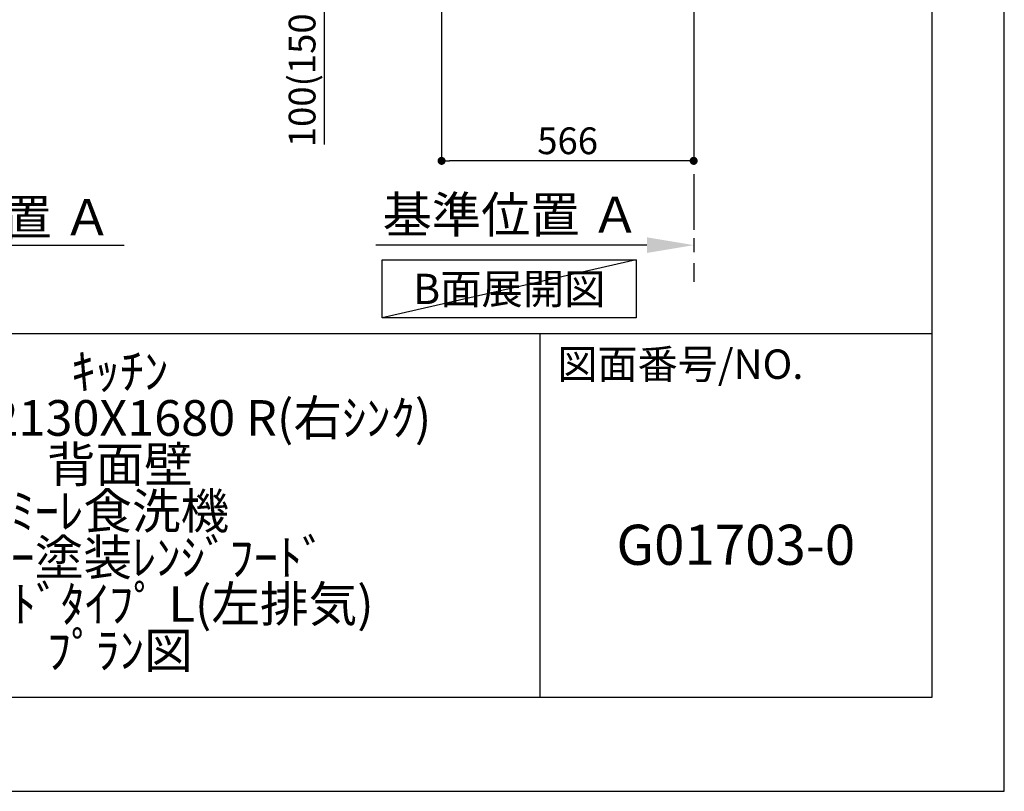
# Model space of a CAD drawing. Extents: x 0 to 26473, y -22065 to -13195.
# Drawn here: x 10264 to 12474, y -22040 to -20308 of the extents above; entities that cross this region are included whole.
import ezdxf

# ---------------------------------------------------------------- set-up
doc = ezdxf.new("R2010")
doc.units = 0
doc.header["$LTSCALE"] = 50
doc.header["$MEASUREMENT"] = 0
doc.linetypes.add('CENTER', pattern=[2, 1.25, -0.25, 0.25, -0.25])
doc.layers.get('0').update_dxf_attribs({"linetype": 'CONTINUOUS'})
doc.layers.get('DEFPOINTS').update_dxf_attribs({"color": 146, "linetype": 'CONTINUOUS'})
for name, color, linetype in [('111-壁仕上', 3, 'CONTINUOUS'), ('160-文字', 254, 'CONTINUOUS'), ('166-寸法B', 11, 'CONTINUOUS'), ('190-図面外枠', 5, 'CONTINUOUS'), ('191-図面内枠', 4, 'CONTINUOUS')]:
    doc.layers.add(name, color=color, linetype=linetype)
doc.styles.add('KH001', font='txt')
doc.dimstyles.new('KH1xx030', dxfattribs={"dimscale": 30, "dimtxt": 2, "dimasz": 0.6, "dimexe": 0.3, "dimexo": 1.2, "dimgap": 0.5, "dimtad": 3, "dimdec": 1, "dimdsep": 46, "dimlunit": 6, "dimtxsty": 'KH001', "dimblk": 'DOT', "dimcen": 1, "dimdle": 1, "dimclrd": 256, "dimclre": 256, "dimclrt": 256, "dimadec": 0, "dimazin": 0, "dimtfac": 1, "dimtdec": 1, "dimtix": 1, "dimtmove": 2, "dimatfit": 3, "dimldrblk": 'CLOSEDBLANK', "dimfxl": 1, "dimtolj": 1, "dimtzin": 0, "dimlwd": -1, "dimlwe": -1, "dimarcsym": 0})

# ---------------------------------------------------------------- blocks, each defined once
blk = doc.blocks.new('A$C5D946DDC')
at = {"layer": '190-図面外枠'}
for p, q in [((20519, 14349.3), (20519, 350.7)), ((20519, 350.7), (271, 350.7))]:
    blk.add_line(p, q, dxfattribs=at)
at = {"layer": 'DEFPOINTS'}
blk.add_lwpolyline([(0, 0), (20790, 0), (20790, 14700), (0, 14700)], close=True, dxfattribs=at)
blk = doc.blocks.new('*D217')
at = {"layer": '166-寸法B', "transparency": 16777216}
for p, q in [((9772.3, -20784.1), (9772.3, -20811.1)), ((9877.3, -20814.1), (10498.4, -20814.1))]:
    blk.add_line(p, q, dxfattribs=at)
blk.add_solid([(9877.3, -20796.6), (9877.3, -20831.6), (9772.3, -20814.1)], dxfattribs=at)
at = {"layer": 'DEFPOINTS', "color": 0, "transparency": 16777216}
for p in [(9772.3, -20814.1), (10489.4, -20814.1), (10489.4, -20901.7)]:
    blk.add_point(p, dxfattribs=at)
at = {"layer": '166-寸法B', "transparency": 16777216, "insert": (10181.9, -20751.6), "char_height": 81, "attachment_point": 5, "style": 'KH001'}
blk.add_mtext('\\A1;基準位置 Ａ', dxfattribs=at)
blk = doc.blocks.new('_ClosedBlank')
at = {"color": 0, "linetype": 'ByBlock', "lineweight": -2}
for p, q in [((-1, 0.167), (0, 0)), ((-1, 0.167), (-1, -0.167)), ((0, 0), (-1, -0.167))]:
    blk.add_line(p, q, dxfattribs=at)
blk = doc.blocks.new('_None')
blk = doc.blocks.new('_Dot')
at = {"color": 0, "linetype": 'ByBlock', "lineweight": -2}
blk.add_line((-0.5, 0), (-1, 0), dxfattribs=at)
at = {"color": 0, "linetype": 'ByBlock', "const_width": 0.5}
blk.add_lwpolyline([(-0.25, 0, 1), (0.25, 0, 1)], format="xyb", close=True, dxfattribs=at)
blk = doc.blocks.new('*D218')
at = {"layer": '166-寸法B', "transparency": 16777216}
for p, q in [((11210.7, -20285.9), (11210.7, -20633.9)), ((11776.7, -20285.9), (11776.7, -20633.9)), ((11758.7, -20624.9), (11228.7, -20624.9))]:
    blk.add_line(p, q, dxfattribs=at)
at = {"layer": 'DEFPOINTS', "color": 0, "transparency": 16777216}
for p in [(11210.7, -20249.9), (11776.7, -20249.9), (11210.7, -20624.9)]:
    blk.add_point(p, dxfattribs=at)
at = {"layer": '166-寸法B', "transparency": 16777216, "xscale": 18, "yscale": 18, "zscale": 18, "rotation": 180}
blk.add_blockref('_Dot', (11210.7, -20624.9), dxfattribs=at)
at = {"layer": '166-寸法B', "transparency": 16777216, "xscale": 18, "yscale": 18, "zscale": 18}
blk.add_blockref('_Dot', (11776.7, -20624.9), dxfattribs=at)
at = {"layer": '166-寸法B', "transparency": 16777216, "insert": (11493.7, -20579.9), "char_height": 60, "attachment_point": 5, "style": 'KH001'}
blk.add_mtext('\\A1;566', dxfattribs=at)
blk = doc.blocks.new('*D223')
at = {"layer": '166-寸法B', "transparency": 16777216}
for p, q in [((11125.7, -20149.9), (10938.6, -20149.9)), ((10947.6, -20231.9), (10947.6, -20167.9)), ((11091.2, -20249.9), (10938.6, -20249.9)), ((10947.6, -20588.2), (10947.6, -20249.9))]:
    blk.add_line(p, q, dxfattribs=at)
at = {"layer": 'DEFPOINTS', "color": 0, "transparency": 16777216}
for p in [(10947.6, -20149.9), (11161.7, -20149.9), (11127.2, -20249.9)]:
    blk.add_point(p, dxfattribs=at)
at = {"layer": '166-寸法B', "transparency": 16777216, "xscale": 18, "yscale": 18, "zscale": 18}
for p, rotation in [((10947.6, -20149.9), 90), ((10947.6, -20249.9), 270)]:
    blk.add_blockref('_Dot', p, dxfattribs=dict(at, rotation=rotation))
at = {"layer": '166-寸法B', "transparency": 16777216, "insert": (10897.6, -20430.2), "char_height": 60, "attachment_point": 5, "rotation": 90, "style": 'KH001'}
blk.add_mtext('\\A1;100(150)', dxfattribs=at)
blk = doc.blocks.new('*D229')
at = {"layer": '166-寸法B', "transparency": 16777216}
for p, q in [((11776.7, -20798.4), (11776.7, -20817.1)), ((11671.7, -20814.1), (11063.4, -20814.1))]:
    blk.add_line(p, q, dxfattribs=at)
blk.add_solid([(11671.7, -20796.6), (11671.7, -20831.6), (11776.7, -20814.1)], dxfattribs=at)
at = {"layer": 'DEFPOINTS', "color": 0, "transparency": 16777216}
for p in [(11776.7, -20768.4), (11072.4, -20814.1), (11072.4, -20856)]:
    blk.add_point(p, dxfattribs=at)
at = {"layer": '166-寸法B', "transparency": 16777216, "insert": (11367, -20745.8), "char_height": 81, "attachment_point": 5, "style": 'KH001'}
blk.add_mtext('\\A1;基準位置 Ａ', dxfattribs=at)

msp = doc.modelspace()

# ---------------------------------------------------------------- linework, layer by layer
at = {"layer": '111-壁仕上', "color": 253, "linetype": 'CENTER', "ltscale": 2}
msp.add_line((11776.68, -20054.89), (11776.68, -20896.64), dxfattribs=at)
at = {"layer": '160-文字'}
msp.add_lwpolyline([(11077.62, -20847.15), (11647.65, -20847.15), (11647.65, -20977.58), (11077.62, -20977.58)], close=True, dxfattribs=at)
at = {"layer": '191-図面内枠'}
for p, q in [((162.58, -21012.67), (12311.4, -21012.67)), ((11430.97, -21012.67), (11430.97, -21829.6))]:
    msp.add_line(p, q, dxfattribs=at)
at = {"layer": 'DEFPOINTS'}
msp.add_line((11647.65, -20847.15), (11077.62, -20977.58), dxfattribs=at)

# ---------------------------------------------------------------- block references
at = {"layer": '190-図面外枠', "xscale": 0.5999999999985448, "yscale": 0.5999999999985448, "zscale": 0.5999999999985448}
msp.add_blockref('A$C5D946DDC', (0, -22040), dxfattribs=at)

# ---------------------------------------------------------------- texts
at = {"layer": '160-文字', "insert": (11362.63, -20912.36), "char_height": 68, "attachment_point": 5, "style": 'KH001'}
msp.add_mtext('{\\fArial|b0|i0|c0|p32;B}面展開図', dxfattribs=at)
at = {"layer": '160-文字', "attachment_point": 5, "style": 'KH001'}
for s, insert, char_height, line_spacing_factor in [('ｷｯﾁﾝ\\PL型 間口2130X1680 R(右ｼﾝｸ)\\P背面壁\\Pﾐｰﾚ食洗機\\Pｼﾙﾊﾞｰ塗装ﾚﾝｼﾞﾌｰﾄﾞ\\Pｽﾀﾝﾀﾞｰﾄﾞﾀｲﾌﾟ L(左排気)\\Pﾌﾟﾗﾝ図', (10488.41, -21421.13), 80, 0.783), ('G01703-0', (11871.19, -21498.31), 90, 0.876232)]:
    msp.add_mtext(s, dxfattribs=dict(at, insert=insert, char_height=char_height, line_spacing_factor=line_spacing_factor))
at = {"layer": '191-図面内枠', "insert": (11470.71, -21089.84), "char_height": 66, "attachment_point": 4, "line_spacing_factor": 0.782827, "style": 'KH001'}
msp.add_mtext('図面番号/NO.', dxfattribs=at)

# ---------------------------------------------------------------- dimensions: what is measured, and where the dimension line sits
at = {"layer": '166-寸法B'}
dim = msp.add_linear_dim(base=(10947.65, -20149.89), p1=(11127.2, -20249.89), p2=(11161.68, -20149.89), angle=90, dimstyle='KH1xx030', override={"dimpost": '(150)', "dimtmove": 1}, dxfattribs=at)
dim.commit()
dim.dimension.update_dxf_attribs({"geometry": '*D223', "text_midpoint": (10988.71, -20430.22), "dimtype": 128})
dim = msp.add_linear_dim(base=(11210.68, -20624.89), p1=(11776.68, -20249.89), p2=(11210.68, -20249.89), dimstyle='KH1xx030', dxfattribs=at)
dim.commit()
dim.dimension.update_dxf_attribs({"geometry": '*D218', "text_midpoint": (11493.68, -20579.89)})
dim = msp.add_linear_dim(base=(10489.42, -20814.1), p1=(9772.3, -20814.1), p2=(10489.42, -20901.72), angle=180, text='基準位置 Ａ', dimstyle='KH1xx030', override={"dimtxt": 2.7, "dimasz": 3.5, "dimexe": 0.1, "dimexo": 1, "dimblk2": 'None', "dimsah": 1, "dimdle": 0.3, "dimse2": 1}, dxfattribs=at)
dim.commit()
dim.dimension.update_dxf_attribs({"geometry": '*D217', "text_midpoint": (10181.94, -20751.61), "dimtype": 128})
dim = msp.add_linear_dim(base=(11072.37, -20814.1), p1=(11776.68, -20768.39), p2=(11072.37, -20856), text='基準位置 Ａ', dimstyle='KH1xx030', override={"dimtxt": 2.7, "dimasz": 3.5, "dimexe": 0.1, "dimexo": 1, "dimblk2": 'None', "dimsah": 1, "dimdle": 0.3, "dimse2": 1}, dxfattribs=at)
dim.commit()
dim.dimension.update_dxf_attribs({"geometry": '*D229', "text_midpoint": (11367.05, -20745.81), "dimtype": 128})

doc.saveas('drawing.dxf')
